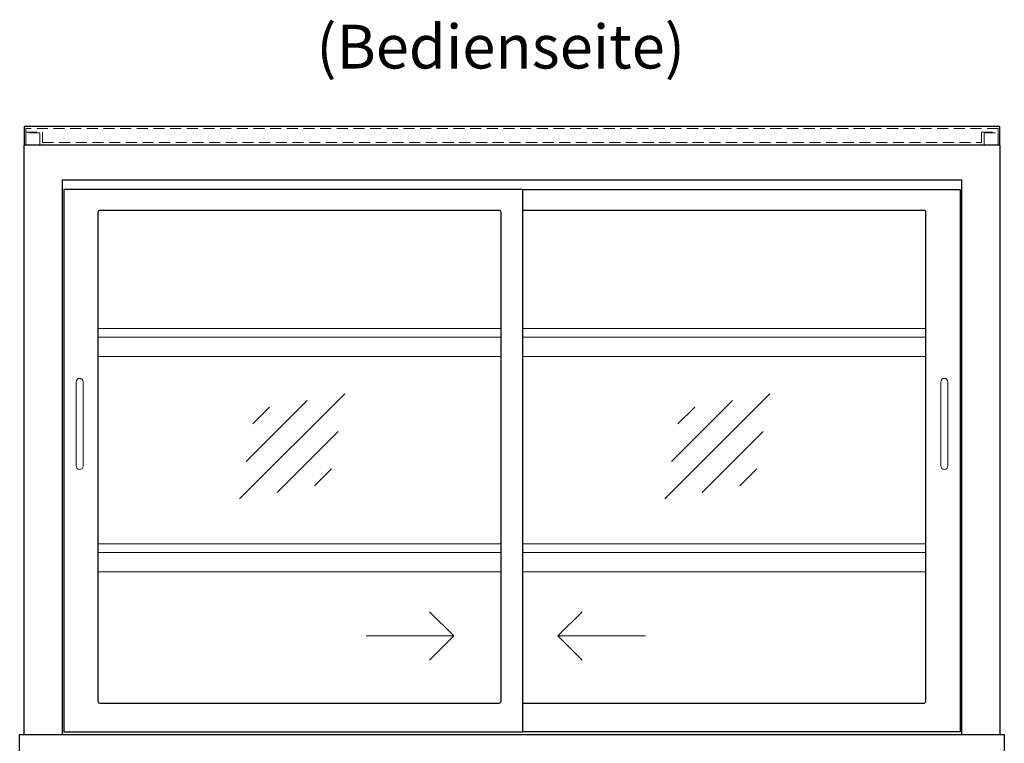
# Model space of a CAD drawing. Units: millimetres. Extents: x 32770 to 81270, y -25037 to 13563.
# Drawn here: x 39981 to 41106, y -16829 to -16002 of the extents above; entities that cross this region are included whole.
import ezdxf
from ezdxf.enums import TextEntityAlignment as Align

# ---------------------------------------------------------------- set-up
doc = ezdxf.new("R2010")
doc.units = ezdxf.units.MM
doc.header["$LTSCALE"] = 2
doc.linetypes.add('AUSGEZOGEN', pattern=[0])
doc.linetypes.add('VERDECKT', pattern=[9.525, 6.35, -3.175])
for name, color, linetype, lineweight in [('A_HILFSLINIEN', 7, 'Continuous', 13), ('A_TEXT', 7, 'Continuous', 20), ('A_VERDECKT', 5, 'VERDECKT', 13), ('A_VOLL', 3, 'Continuous', 30)]:
    doc.layers.add(name, color=color, linetype=linetype, lineweight=lineweight)
doc.styles.add('ARIAL', font='arial.ttf')

# ---------------------------------------------------------------- blocks, each defined once
blk = doc.blocks.new('glassymbol')
at = {"layer": 'A_HILFSLINIEN', "linetype": 'AUSGEZOGEN', "lineweight": -3}
for p, q in [((-60.1, -60.1), (60.1, 60.1)), ((-52.5, -17.2), (17.2, 52.5)), ((-45, 25.7), (-25.7, 45)), ((-17.2, -52.5), (52.5, 17.2)), ((25.7, -45), (45, -25.7))]:
    blk.add_line(p, q, dxfattribs=at)

msp = doc.modelspace()

# ---------------------------------------------------------------- linework, layer by layer
at = {"layer": 'A_HILFSLINIEN', "ltscale": 0.2}
for p, q in [((40376.6, -16706.4), (40476.6, -16706.4)), ((40695.6, -16706.4), (40595.6, -16706.4))]:
    msp.add_line(p, q, dxfattribs=at)
for points in [[(40449, -16678.8), (40476.6, -16706.4), (40449, -16734.1)], [(40623.3, -16678.8), (40595.6, -16706.4), (40623.3, -16734.1)]]:
    msp.add_lwpolyline(points, dxfattribs=at)
at = {"layer": 'A_VERDECKT', "color": 144}
msp.add_lwpolyline([(41079.6, -16130.6), (41098.6, -16130.6), (41098.6, -16126.6), (39987.6, -16126.6), (39987.6, -16130.6), (40006.6, -16130.6), (40006.6, -16142.6), (41079.6, -16142.6)], close=True, dxfattribs=at)
for points in [[(40003.6, -16145.1), (40003.6, -16131.6), (39987.6, -16131.6), (39987.6, -16145.1)], [(41082.6, -16145.1), (41082.6, -16131.6), (41098.6, -16131.6), (41098.6, -16145.1)]]:
    msp.add_lwpolyline(points, dxfattribs=at)
at = {"layer": 'A_VOLL', "color": 253}
msp.add_lwpolyline([(39985.6, -16145.1), (41100.6, -16145.1), (41100.6, -16124.1), (39985.6, -16124.1)], close=True, dxfattribs=at)
at = {"layer": 'A_VOLL', "ltscale": 2}
for points in [[(39985.6, -16819.1), (39985.6, -16145.1), (41100.6, -16145.1), (41100.6, -16819.1)], [(40029.6, -16819.1), (40029.6, -16185.1), (41056.6, -16185.1), (41056.6, -16819.1)], [(40555.6, -16196.1), (41055.1, -16196.1), (41055.1, -16816.1), (40555.6, -16816.1)]]:
    msp.add_lwpolyline(points, dxfattribs=at)
for points in [[(40555.6, -16196.1), (40031.1, -16196.1), (40031.1, -16816.1), (40555.6, -16816.1)], [(39980.6, -16819.1), (41105.6, -16819.1), (41105.6, -16839.1), (39980.6, -16839.1)]]:
    msp.add_lwpolyline(points, close=True, dxfattribs=at)
msp.add_lwpolyline([(40528.6, -16220.1), (40072.1, -16220.1, 0.414214), (40070.1, -16222.1), (40070.1, -16781.1, 0.414214), (40072.1, -16783.1), (40528.6, -16783.1, 0.414214), (40530.6, -16781.1), (40530.6, -16222.1, 0.414214)], format="xyb", close=True, dxfattribs=at)
msp.add_lwpolyline([(40555.6, -16783.1), (41014.1, -16783.1, 0.414214), (41016.1, -16781.1), (41016.1, -16222.1, 0.414214), (41014.1, -16220.1), (40555.6, -16220.1)], format="xyb", dxfattribs=at)
at = {"layer": 'A_VOLL', "color": 94, "linetype": 'Continuous', "lineweight": 5, "ltscale": 2}
for points in [[(40070.1, -16355.1), (40530.6, -16355.1)], [(40555.6, -16355.1), (41016.1, -16355.1)], [(40530.6, -16365.1), (40070.1, -16365.1)], [(41016.1, -16365.1), (40555.6, -16365.1)], [(40070.1, -16387.1), (40530.6, -16387.1)], [(40555.6, -16387.1), (41016.1, -16387.1)], [(40070.1, -16601.1), (40530.6, -16601.1)], [(40555.6, -16601.1), (41016.1, -16601.1)], [(40530.6, -16611.1), (40070.1, -16611.1)], [(41016.1, -16611.1), (40555.6, -16611.1)], [(40070.1, -16633.1), (40530.6, -16633.1)], [(40555.6, -16633.1), (41016.1, -16633.1)]]:
    msp.add_lwpolyline(points, dxfattribs=at)
at = {"layer": 'A_VOLL', "color": 252, "lineweight": 9}
for points in [[(40045.1, -16416.1), (40045.1, -16512.1, 1), (40053.1, -16512.1), (40053.1, -16416.1, 1)], [(41033.1, -16416.1), (41033.1, -16512.1, 1), (41041.1, -16512.1), (41041.1, -16416.1, 1)]]:
    msp.add_lwpolyline(points, format="xyb", close=True, dxfattribs=at)

# ---------------------------------------------------------------- block references
at = {"layer": 'A_HILFSLINIEN'}
for p in [(40291.9, -16489.8), (40777.7, -16489.8)]:
    msp.add_blockref('glassymbol', p, dxfattribs=at)

# ---------------------------------------------------------------- texts
at = {"layer": 'A_TEXT', "linetype": 'AUSGEZOGEN', "lineweight": 9, "style": 'ARIAL'}
msp.add_text('(Bedienseite)', height=50, dxfattribs=at).set_placement((40530.2, -16039.5), align=Align.MIDDLE)

doc.saveas('drawing.dxf')
